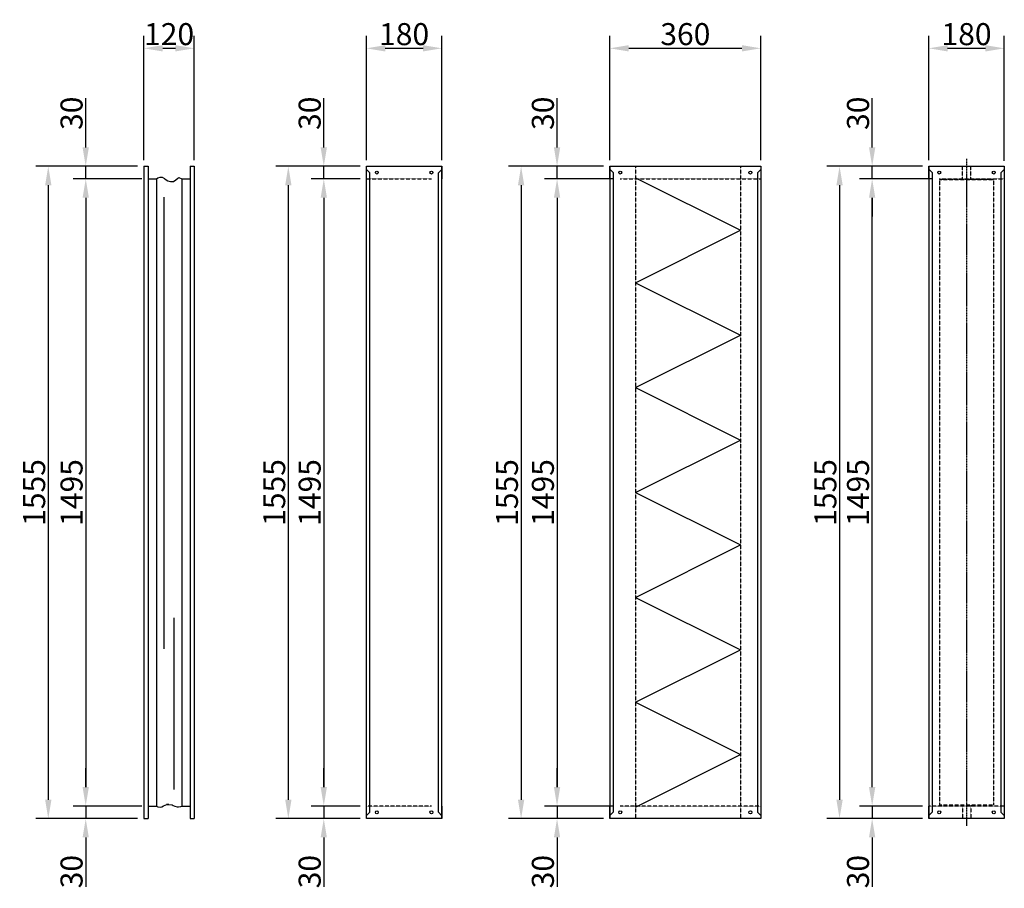
# Model space of a CAD drawing. Extents: x -18 to 21748, y -12 to 14705.
# Drawn here: x 17490 to 19836, y 11999 to 14070 of the extents above; entities that cross this region are included whole.
import ezdxf

# ---------------------------------------------------------------- set-up
doc = ezdxf.new("R2010")
doc.units = 0
doc.header["$LTSCALE"] = 2
doc.header["$PDMODE"] = 3
doc.header["$PDSIZE"] = 0.5
doc.linetypes.add('CENTER', pattern=[2, 1.25, -0.25, 0.25, -0.25])
doc.linetypes.add('HIDDEN', pattern=[0.375, 0.25, -0.125])
doc.layers.get('DEFPOINTS').update_dxf_attribs({"linetype": 'CONTINUOUS'})
for name, color, linetype in [('CENTER', 1, 'CENTER'), ('HIDDEN', 4, 'HIDDEN'), ('MARK BV', 7, 'CONTINUOUS'), ('MEASUREMENT', 5, 'CONTINUOUS')]:
    doc.layers.add(name, color=color, linetype=linetype)
doc.styles.get("Standard").update_dxf_attribs({"font": 'ISOCP'})
doc.dimstyles.get("Standard").update_dxf_attribs({"dimscale": 10, "dimtxt": 3.5, "dimasz": 3, "dimexe": 2, "dimexo": 1, "dimgap": 0.5, "dimtad": 1, "dimdec": 1, "dimdsep": 46, "dimtxsty": 'Standard', "dimcen": -5, "dimclrd": 256, "dimclre": 256, "dimclrt": 256, "dimadec": 0, "dimazin": 0, "dimtfac": 1, "dimtdec": 1, "dimtmove": 0, "dimatfit": 3, "dimfxl": 0, "dimtvp": 0.75, "dimtolj": 1, "dimtzin": 0, "dimarcsym": 0})

# ---------------------------------------------------------------- blocks, each defined once
blk = doc.blocks.new('*D505')
at = {"layer": 'DEFPOINTS', "color": 0}
for p in [(17785.8, 13720.3), (17647.2, 13690.3), (17795.8, 13690.3)]:
    blk.add_point(p, dxfattribs=at)
at = {"layer": 'MEASUREMENT', "lineweight": -2}
for p, q in [((17647.2, 13765.3), (17647.2, 13883.1)), ((17770.8, 13720.3), (17617.2, 13720.3)), ((17647.2, 13690.3), (17647.2, 13720.3)), ((17780.8, 13690.3), (17617.2, 13690.3)), ((17647.2, 13645.3), (17647.2, 13600.3))]:
    blk.add_line(p, q, dxfattribs=at)
at = {"layer": 'MEASUREMENT'}
for points in [[(17639.7, 13765.3), (17654.7, 13765.3), (17647.2, 13720.3)], [(17639.7, 13645.3), (17654.7, 13645.3), (17647.2, 13690.3)]]:
    blk.add_solid(points, dxfattribs=at)
at = {"layer": 'MEASUREMENT', "insert": (17613.4, 13846.7), "char_height": 52.5, "attachment_point": 5, "rotation": 90}
blk.add_mtext('\\A1;30', dxfattribs=at)
blk = doc.blocks.new('*D506')
at = {"layer": 'DEFPOINTS', "color": 0}
for p in [(17780.8, 13690.3), (17647.2, 12195.3), (17795.8, 12195.3)]:
    blk.add_point(p, dxfattribs=at)
at = {"layer": 'MEASUREMENT', "lineweight": -2}
for p, q in [((17765.8, 13690.3), (17617.2, 13690.3)), ((17647.2, 13645.3), (17647.2, 12240.3)), ((17780.8, 12195.3), (17617.2, 12195.3))]:
    blk.add_line(p, q, dxfattribs=at)
at = {"layer": 'MEASUREMENT'}
for points in [[(17639.7, 13645.3), (17654.7, 13645.3), (17647.2, 13690.3)], [(17639.7, 12240.3), (17654.7, 12240.3), (17647.2, 12195.3)]]:
    blk.add_solid(points, dxfattribs=at)
at = {"layer": 'MEASUREMENT', "insert": (17613.4, 12942.8), "char_height": 52.5, "attachment_point": 5, "rotation": 90}
blk.add_mtext('\\A1;1495', dxfattribs=at)
blk = doc.blocks.new('*D507')
at = {"layer": 'DEFPOINTS', "color": 0}
for p in [(17780.8, 12195.3), (17647.2, 12165.3), (17785.8, 12165.3)]:
    blk.add_point(p, dxfattribs=at)
at = {"layer": 'MEASUREMENT', "lineweight": -2}
for p, q in [((17647.2, 12240.3), (17647.2, 12285.3)), ((17765.8, 12195.3), (17617.2, 12195.3)), ((17647.2, 12195.3), (17647.2, 12165.3)), ((17770.8, 12165.3), (17617.2, 12165.3)), ((17647.2, 12120.3), (17647.2, 12002.5))]:
    blk.add_line(p, q, dxfattribs=at)
at = {"layer": 'MEASUREMENT'}
for points in [[(17639.7, 12240.3), (17654.7, 12240.3), (17647.2, 12195.3)], [(17639.7, 12120.3), (17654.7, 12120.3), (17647.2, 12165.3)]]:
    blk.add_solid(points, dxfattribs=at)
at = {"layer": 'MEASUREMENT', "insert": (17613.4, 12038.9), "char_height": 52.5, "attachment_point": 5, "rotation": 90}
blk.add_mtext('\\A1;30', dxfattribs=at)
blk = doc.blocks.new('*D508')
at = {"layer": 'DEFPOINTS', "color": 0}
for p in [(17770.8, 13720.3), (17558, 12165.3), (17770.8, 12165.3)]:
    blk.add_point(p, dxfattribs=at)
at = {"layer": 'MEASUREMENT', "lineweight": -2}
for p, q in [((17755.8, 13720.3), (17528, 13720.3)), ((17558, 13675.3), (17558, 12210.3)), ((17755.8, 12165.3), (17528, 12165.3))]:
    blk.add_line(p, q, dxfattribs=at)
at = {"layer": 'MEASUREMENT'}
for points in [[(17550.5, 13675.3), (17565.5, 13675.3), (17558, 13720.3)], [(17550.5, 12210.3), (17565.5, 12210.3), (17558, 12165.3)]]:
    blk.add_solid(points, dxfattribs=at)
at = {"layer": 'MEASUREMENT', "insert": (17524.3, 12942.8), "char_height": 52.5, "attachment_point": 5, "rotation": 90}
blk.add_mtext('\\A1;1555', dxfattribs=at)
blk = doc.blocks.new('*D509')
at = {"layer": 'DEFPOINTS', "color": 0}
for p in [(18214.4, 13720.3), (18315.8, 13720.3), (18315.8, 13690.3)]:
    blk.add_point(p, dxfattribs=at)
at = {"layer": 'MEASUREMENT', "lineweight": -2}
for p, q in [((18214.4, 13765.3), (18214.4, 13883.1)), ((18300.8, 13720.3), (18184.4, 13720.3)), ((18214.4, 13690.3), (18214.4, 13720.3)), ((18300.8, 13690.3), (18184.4, 13690.3)), ((18214.4, 13645.3), (18214.4, 13600.3))]:
    blk.add_line(p, q, dxfattribs=at)
at = {"layer": 'MEASUREMENT'}
for points in [[(18206.9, 13765.3), (18221.9, 13765.3), (18214.4, 13720.3)], [(18206.9, 13645.3), (18221.9, 13645.3), (18214.4, 13690.3)]]:
    blk.add_solid(points, dxfattribs=at)
at = {"layer": 'MEASUREMENT', "insert": (18180.7, 13846.7), "char_height": 52.5, "attachment_point": 5, "rotation": 90}
blk.add_mtext('\\A1;30', dxfattribs=at)
blk = doc.blocks.new('*D510')
at = {"layer": 'DEFPOINTS', "color": 0}
for p in [(18315.8, 12195.3), (18214.4, 12165.3), (18315.8, 12165.3)]:
    blk.add_point(p, dxfattribs=at)
at = {"layer": 'MEASUREMENT', "lineweight": -2}
for p, q in [((18214.4, 12240.3), (18214.4, 12285.3)), ((18300.8, 12195.3), (18184.4, 12195.3)), ((18214.4, 12195.3), (18214.4, 12165.3)), ((18300.8, 12165.3), (18184.4, 12165.3)), ((18214.4, 12120.3), (18214.4, 12002.5))]:
    blk.add_line(p, q, dxfattribs=at)
at = {"layer": 'MEASUREMENT'}
for points in [[(18206.9, 12240.3), (18221.9, 12240.3), (18214.4, 12195.3)], [(18206.9, 12120.3), (18221.9, 12120.3), (18214.4, 12165.3)]]:
    blk.add_solid(points, dxfattribs=at)
at = {"layer": 'MEASUREMENT', "insert": (18180.7, 12038.9), "char_height": 52.5, "attachment_point": 5, "rotation": 90}
blk.add_mtext('\\A1;30', dxfattribs=at)
blk = doc.blocks.new('*D511')
at = {"layer": 'DEFPOINTS', "color": 0}
for p in [(18300.8, 13690.3), (18214.4, 12195.3), (18300.8, 12195.3)]:
    blk.add_point(p, dxfattribs=at)
at = {"layer": 'MEASUREMENT', "lineweight": -2}
for p, q in [((18285.8, 13690.3), (18184.4, 13690.3)), ((18214.4, 13645.3), (18214.4, 12240.3)), ((18285.8, 12195.3), (18184.4, 12195.3))]:
    blk.add_line(p, q, dxfattribs=at)
at = {"layer": 'MEASUREMENT'}
for points in [[(18206.9, 13645.3), (18221.9, 13645.3), (18214.4, 13690.3)], [(18206.9, 12240.3), (18221.9, 12240.3), (18214.4, 12195.3)]]:
    blk.add_solid(points, dxfattribs=at)
at = {"layer": 'MEASUREMENT', "insert": (18180.7, 12942.8), "char_height": 52.5, "attachment_point": 5, "rotation": 90}
blk.add_mtext('\\A1;1495', dxfattribs=at)
blk = doc.blocks.new('*D512')
at = {"layer": 'DEFPOINTS', "color": 0}
for p in [(18300.8, 13720.3), (18129.9, 12165.3), (18300.8, 12165.3)]:
    blk.add_point(p, dxfattribs=at)
at = {"layer": 'MEASUREMENT', "lineweight": -2}
for p, q in [((18285.8, 13720.3), (18099.9, 13720.3)), ((18129.9, 13675.3), (18129.9, 12210.3)), ((18285.8, 12165.3), (18099.9, 12165.3))]:
    blk.add_line(p, q, dxfattribs=at)
at = {"layer": 'MEASUREMENT'}
for points in [[(18122.4, 13675.3), (18137.4, 13675.3), (18129.9, 13720.3)], [(18122.4, 12210.3), (18137.4, 12210.3), (18129.9, 12165.3)]]:
    blk.add_solid(points, dxfattribs=at)
at = {"layer": 'MEASUREMENT', "insert": (18096.2, 12942.8), "char_height": 52.5, "attachment_point": 5, "rotation": 90}
blk.add_mtext('\\A1;1555', dxfattribs=at)
blk = doc.blocks.new('*D513')
at = {"layer": 'DEFPOINTS', "color": 0}
for p in [(18770.2, 13720.3), (18895.8, 13720.3), (18920.6, 13690.3)]:
    blk.add_point(p, dxfattribs=at)
at = {"layer": 'MEASUREMENT', "lineweight": -2}
for p, q in [((18770.2, 13765.3), (18770.2, 13883.1)), ((18880.8, 13720.3), (18740.2, 13720.3)), ((18770.2, 13690.3), (18770.2, 13720.3)), ((18905.6, 13690.3), (18740.2, 13690.3)), ((18770.2, 13645.3), (18770.2, 13600.3))]:
    blk.add_line(p, q, dxfattribs=at)
at = {"layer": 'MEASUREMENT'}
for points in [[(18762.7, 13765.3), (18777.7, 13765.3), (18770.2, 13720.3)], [(18762.7, 13645.3), (18777.7, 13645.3), (18770.2, 13690.3)]]:
    blk.add_solid(points, dxfattribs=at)
at = {"layer": 'MEASUREMENT', "insert": (18736.4, 13846.7), "char_height": 52.5, "attachment_point": 5, "rotation": 90}
blk.add_mtext('\\A1;30', dxfattribs=at)
blk = doc.blocks.new('*D514')
at = {"layer": 'DEFPOINTS', "color": 0}
for p in [(18905.6, 13690.3), (18770.2, 12195.3), (18920.6, 12195.3)]:
    blk.add_point(p, dxfattribs=at)
at = {"layer": 'MEASUREMENT', "lineweight": -2}
for p, q in [((18890.6, 13690.3), (18740.2, 13690.3)), ((18770.2, 13645.3), (18770.2, 12240.3)), ((18905.6, 12195.3), (18740.2, 12195.3))]:
    blk.add_line(p, q, dxfattribs=at)
at = {"layer": 'MEASUREMENT'}
for points in [[(18762.7, 13645.3), (18777.7, 13645.3), (18770.2, 13690.3)], [(18762.7, 12240.3), (18777.7, 12240.3), (18770.2, 12195.3)]]:
    blk.add_solid(points, dxfattribs=at)
at = {"layer": 'MEASUREMENT', "insert": (18736.4, 12942.8), "char_height": 52.5, "attachment_point": 5, "rotation": 90}
blk.add_mtext('\\A1;1495', dxfattribs=at)
blk = doc.blocks.new('*D515')
at = {"layer": 'DEFPOINTS', "color": 0}
for p in [(18895.8, 12195.3), (18770.2, 12165.3), (18895.8, 12165.3)]:
    blk.add_point(p, dxfattribs=at)
at = {"layer": 'MEASUREMENT', "lineweight": -2}
for p, q in [((18770.2, 12240.3), (18770.2, 12285.3)), ((18880.8, 12195.3), (18740.2, 12195.3)), ((18770.2, 12195.3), (18770.2, 12165.3)), ((18880.8, 12165.3), (18740.2, 12165.3)), ((18770.2, 12120.3), (18770.2, 12002.5))]:
    blk.add_line(p, q, dxfattribs=at)
at = {"layer": 'MEASUREMENT'}
for points in [[(18762.7, 12240.3), (18777.7, 12240.3), (18770.2, 12195.3)], [(18762.7, 12120.3), (18777.7, 12120.3), (18770.2, 12165.3)]]:
    blk.add_solid(points, dxfattribs=at)
at = {"layer": 'MEASUREMENT', "insert": (18736.4, 12038.9), "char_height": 52.5, "attachment_point": 5, "rotation": 90}
blk.add_mtext('\\A1;30', dxfattribs=at)
blk = doc.blocks.new('*D516')
at = {"layer": 'DEFPOINTS', "color": 0}
for p in [(18880.8, 13720.3), (18684.5, 12165.3), (18895.8, 12165.3)]:
    blk.add_point(p, dxfattribs=at)
at = {"layer": 'MEASUREMENT', "lineweight": -2}
for p, q in [((18865.8, 13720.3), (18654.5, 13720.3)), ((18684.5, 13675.3), (18684.5, 12210.3)), ((18880.8, 12165.3), (18654.5, 12165.3))]:
    blk.add_line(p, q, dxfattribs=at)
at = {"layer": 'MEASUREMENT'}
for points in [[(18677, 13675.3), (18692, 13675.3), (18684.5, 13720.3)], [(18677, 12210.3), (18692, 12210.3), (18684.5, 12165.3)]]:
    blk.add_solid(points, dxfattribs=at)
at = {"layer": 'MEASUREMENT', "insert": (18650.8, 12942.8), "char_height": 52.5, "attachment_point": 5, "rotation": 90}
blk.add_mtext('\\A1;1555', dxfattribs=at)
blk = doc.blocks.new('*D517')
at = {"layer": 'DEFPOINTS', "color": 0}
for p in [(19655.8, 13720.3), (19443.2, 12165.3), (19655.8, 12165.3)]:
    blk.add_point(p, dxfattribs=at)
at = {"layer": 'MEASUREMENT', "lineweight": -2}
for p, q in [((19640.8, 13720.3), (19413.2, 13720.3)), ((19443.2, 13675.3), (19443.2, 12210.3)), ((19640.8, 12165.3), (19413.2, 12165.3))]:
    blk.add_line(p, q, dxfattribs=at)
at = {"layer": 'MEASUREMENT'}
for points in [[(19435.7, 13675.3), (19450.7, 13675.3), (19443.2, 13720.3)], [(19435.7, 12210.3), (19450.7, 12210.3), (19443.2, 12165.3)]]:
    blk.add_solid(points, dxfattribs=at)
at = {"layer": 'MEASUREMENT', "insert": (19409.4, 12942.8), "char_height": 52.5, "attachment_point": 5, "rotation": 90}
blk.add_mtext('\\A1;1555', dxfattribs=at)
blk = doc.blocks.new('*D518')
at = {"layer": 'DEFPOINTS', "color": 0}
for p in [(19655.8, 12195.3), (19520.9, 12165.3), (19655.8, 12165.3)]:
    blk.add_point(p, dxfattribs=at)
at = {"layer": 'MEASUREMENT', "lineweight": -2}
for p, q in [((19520.9, 12240.3), (19520.9, 12285.3)), ((19640.8, 12195.3), (19490.9, 12195.3)), ((19520.9, 12195.3), (19520.9, 12165.3)), ((19640.8, 12165.3), (19490.9, 12165.3)), ((19520.9, 12120.3), (19520.9, 12002.5))]:
    blk.add_line(p, q, dxfattribs=at)
at = {"layer": 'MEASUREMENT'}
for points in [[(19513.4, 12240.3), (19528.4, 12240.3), (19520.9, 12195.3)], [(19513.4, 12120.3), (19528.4, 12120.3), (19520.9, 12165.3)]]:
    blk.add_solid(points, dxfattribs=at)
at = {"layer": 'MEASUREMENT', "insert": (19487.2, 12038.9), "char_height": 52.5, "attachment_point": 5, "rotation": 90}
blk.add_mtext('\\A1;30', dxfattribs=at)
blk = doc.blocks.new('*D519')
at = {"layer": 'DEFPOINTS', "color": 0}
for p in [(19520.9, 13690.3), (19680.6, 13690.3), (19640.8, 12195.3)]:
    blk.add_point(p, dxfattribs=at)
at = {"layer": 'MEASUREMENT', "lineweight": -2}
for p, q in [((19665.6, 13690.3), (19490.9, 13690.3)), ((19520.9, 12240.3), (19520.9, 13645.3)), ((19625.8, 12195.3), (19490.9, 12195.3))]:
    blk.add_line(p, q, dxfattribs=at)
at = {"layer": 'MEASUREMENT'}
for points in [[(19513.4, 13645.3), (19528.4, 13645.3), (19520.9, 13690.3)], [(19513.4, 12240.3), (19528.4, 12240.3), (19520.9, 12195.3)]]:
    blk.add_solid(points, dxfattribs=at)
at = {"layer": 'MEASUREMENT', "insert": (19487.2, 12942.8), "char_height": 52.5, "attachment_point": 5, "rotation": 90}
blk.add_mtext('\\A1;1495', dxfattribs=at)
blk = doc.blocks.new('*D520')
at = {"layer": 'DEFPOINTS', "color": 0}
for p in [(19520.9, 13720.3), (19640.8, 13720.3), (19655.8, 13690.3)]:
    blk.add_point(p, dxfattribs=at)
at = {"layer": 'MEASUREMENT', "lineweight": -2}
for p, q in [((19520.9, 13765.3), (19520.9, 13883.1)), ((19625.8, 13720.3), (19490.9, 13720.3)), ((19520.9, 13690.3), (19520.9, 13720.3)), ((19640.8, 13690.3), (19490.9, 13690.3)), ((19520.9, 13645.3), (19520.9, 13600.3))]:
    blk.add_line(p, q, dxfattribs=at)
at = {"layer": 'MEASUREMENT'}
for points in [[(19513.4, 13765.3), (19528.4, 13765.3), (19520.9, 13720.3)], [(19513.4, 13645.3), (19528.4, 13645.3), (19520.9, 13690.3)]]:
    blk.add_solid(points, dxfattribs=at)
at = {"layer": 'MEASUREMENT', "insert": (19487.2, 13846.7), "char_height": 52.5, "attachment_point": 5, "rotation": 90}
blk.add_mtext('\\A1;30', dxfattribs=at)
blk = doc.blocks.new('*D593')
at = {"layer": 'DEFPOINTS', "color": 0}
for p in [(17905.8, 14001.6), (17785.8, 13720.3), (17905.8, 13720.3)]:
    blk.add_point(p, dxfattribs=at)
at = {"layer": 'MEASUREMENT', "lineweight": -2}
for p, q in [((17785.8, 13735.3), (17785.8, 14031.6)), ((17905.8, 13735.3), (17905.8, 14031.6)), ((17830.8, 14001.6), (17860.8, 14001.6))]:
    blk.add_line(p, q, dxfattribs=at)
at = {"layer": 'MEASUREMENT'}
for points in [[(17830.8, 14009.1), (17830.8, 13994.1), (17785.8, 14001.6)], [(17860.8, 14009.1), (17860.8, 13994.1), (17905.8, 14001.6)]]:
    blk.add_solid(points, dxfattribs=at)
at = {"layer": 'MEASUREMENT', "insert": (17845.8, 14035.4), "char_height": 52.5, "attachment_point": 5}
blk.add_mtext('\\A1;120', dxfattribs=at)
blk = doc.blocks.new('*D594')
at = {"layer": 'DEFPOINTS', "color": 0}
for p in [(18495.8, 14001.6), (18315.8, 13720.3), (18495.8, 13720.3)]:
    blk.add_point(p, dxfattribs=at)
at = {"layer": 'MEASUREMENT', "lineweight": -2}
for p, q in [((18315.8, 13735.3), (18315.8, 14031.6)), ((18495.8, 13735.3), (18495.8, 14031.6)), ((18360.8, 14001.6), (18450.8, 14001.6))]:
    blk.add_line(p, q, dxfattribs=at)
at = {"layer": 'MEASUREMENT'}
for points in [[(18360.8, 14009.1), (18360.8, 13994.1), (18315.8, 14001.6)], [(18450.8, 14009.1), (18450.8, 13994.1), (18495.8, 14001.6)]]:
    blk.add_solid(points, dxfattribs=at)
at = {"layer": 'MEASUREMENT', "insert": (18405.8, 14035.4), "char_height": 52.5, "attachment_point": 5}
blk.add_mtext('\\A1;180', dxfattribs=at)
blk = doc.blocks.new('*D595')
at = {"layer": 'DEFPOINTS', "color": 0}
for p in [(19255.8, 14001.6), (18895.8, 13720.3), (19255.8, 13720.3)]:
    blk.add_point(p, dxfattribs=at)
at = {"layer": 'MEASUREMENT', "lineweight": -2}
for p, q in [((18895.8, 13735.3), (18895.8, 14031.6)), ((19255.8, 13735.3), (19255.8, 14031.6)), ((18940.8, 14001.6), (19210.8, 14001.6))]:
    blk.add_line(p, q, dxfattribs=at)
at = {"layer": 'MEASUREMENT'}
for points in [[(18940.8, 14009.1), (18940.8, 13994.1), (18895.8, 14001.6)], [(19210.8, 14009.1), (19210.8, 13994.1), (19255.8, 14001.6)]]:
    blk.add_solid(points, dxfattribs=at)
at = {"layer": 'MEASUREMENT', "insert": (19075.8, 14035.4), "char_height": 52.5, "attachment_point": 5}
blk.add_mtext('\\A1;360', dxfattribs=at)
blk = doc.blocks.new('*D596')
at = {"layer": 'DEFPOINTS', "color": 0}
for p in [(19835.8, 14001.6), (19655.8, 13720.3), (19835.8, 13718.3)]:
    blk.add_point(p, dxfattribs=at)
at = {"layer": 'MEASUREMENT', "lineweight": -2}
for p, q in [((19655.8, 13735.3), (19655.8, 14031.6)), ((19835.8, 13733.3), (19835.8, 14031.6)), ((19700.8, 14001.6), (19790.8, 14001.6))]:
    blk.add_line(p, q, dxfattribs=at)
at = {"layer": 'MEASUREMENT'}
for points in [[(19700.8, 14009.1), (19700.8, 13994.1), (19655.8, 14001.6)], [(19790.8, 14009.1), (19790.8, 13994.1), (19835.8, 14001.6)]]:
    blk.add_solid(points, dxfattribs=at)
at = {"layer": 'MEASUREMENT', "insert": (19745.8, 14035.4), "char_height": 52.5, "attachment_point": 5}
blk.add_mtext('\\A1;180', dxfattribs=at)

msp = doc.modelspace()

# ---------------------------------------------------------------- linework, layer by layer
at = {"layer": 'CENTER'}
msp.add_line((19745.79, 13738.3), (19745.79, 12147.3), dxfattribs=at)
at = {"layer": 'HIDDEN'}
for p, q in [((18957.19, 13718.3), (18957.19, 12167.3)), ((19207.19, 13718.3), (19207.19, 12167.3)), ((19735.79, 13688.3), (19735.79, 13720.3)), ((19755.79, 13688.3), (19755.79, 13720.3)), ((18315.79, 13690.3), (18470.98, 13690.3)), ((18920.59, 13690.3), (19255.79, 13690.3)), ((19680.59, 13690.3), (19835.79, 13690.3)), ((19681.28, 13688.3), (19681.28, 12197.3)), ((19810.29, 13688.3), (19681.28, 13688.3)), ((19810.29, 13688.3), (19810.29, 12197.3)), ((18470.98, 12195.3), (18315.79, 12195.3)), ((19255.79, 12195.3), (18920.59, 12195.3)), ((19835.79, 12195.3), (19655.79, 12195.3)), ((19810.29, 12197.3), (19681.28, 12197.3)), ((19735.79, 12197.3), (19735.79, 12165.3)), ((19755.79, 12197.3), (19755.79, 12165.3))]:
    msp.add_line(p, q, dxfattribs=at)
at = {"layer": 'MARK BV'}
for p, q in [((17785.79, 13720.3), (17785.79, 12165.3)), ((17785.79, 13720.3), (17785.79, 12165.3)), ((17785.79, 13720.3), (17795.79, 13720.3)), ((17795.79, 13720.3), (17795.79, 12165.3)), ((17895.79, 13720.3), (17895.79, 12165.3)), ((17895.79, 13720.3), (17905.79, 13720.3)), ((17905.79, 13720.3), (17905.79, 12165.3)), ((17905.79, 13720.3), (17905.79, 12165.3)), ((18315.79, 13720.3), (18470.98, 13720.3)), ((18315.79, 13690.3), (18315.79, 13720.3)), ((18315.79, 12167.3), (18315.79, 13718.3)), ((18315.79, 13712.8), (18323.79, 13704.8)), ((18323.79, 12180.8), (18323.79, 13704.8)), ((18470.98, 13720.3), (18495.79, 13720.3)), ((18487.79, 13704.8), (18495.79, 13712.8)), ((18487.79, 12180.3), (18487.79, 13704.8)), ((18495.79, 13720.3), (18495.79, 13690.3)), ((18495.79, 12167.3), (18495.79, 13718.3)), ((18895.79, 13690.3), (18895.79, 13720.3)), ((18895.79, 13720.3), (18920.59, 13720.3)), ((18895.79, 13718.3), (18895.79, 12167.3)), ((18903.79, 13705.3), (18895.79, 13713.3)), ((18903.79, 13705.3), (18903.79, 12180.8)), ((18920.59, 13720.3), (19255.79, 13720.3)), ((19255.79, 13712.8), (19247.79, 13704.8)), ((19247.79, 13704.8), (19247.79, 12180.8)), ((19255.79, 13720.3), (19255.79, 13690.3)), ((19255.79, 13718.3), (19255.79, 12167.3)), ((19655.79, 13720.3), (19680.59, 13720.3)), ((19655.79, 13690.3), (19655.79, 13720.3)), ((19655.79, 13718.3), (19655.79, 12165.3)), ((19663.79, 13705.3), (19655.79, 13713.3)), ((19663.79, 13705.3), (19663.79, 12180.8)), ((19680.59, 13720.3), (19835.79, 13720.3)), ((19835.79, 13712.8), (19827.79, 13704.8)), ((19827.79, 13704.8), (19827.79, 12180.8)), ((19835.79, 13720.3), (19835.79, 13690.3)), ((19835.79, 13718.3), (19835.79, 12167.3)), ((17795.79, 13690.3), (17815.79, 13690.3)), ((17795.79, 13690.3), (17815.79, 13690.3)), ((17795.79, 13690.3), (17815.79, 13690.3)), ((17795.79, 13690.3), (17815.79, 13690.3)), ((17815.79, 13690.3), (17819.32, 13692.87)), ((17815.79, 13690.3), (17815.79, 12195.3)), ((17819.32, 13692.87), (17824.67, 13694.04)), ((17824.67, 13694.04), (17829.09, 13694.27)), ((17829.09, 13694.27), (17834.67, 13691.48)), ((17834.67, 13691.48), (17838.62, 13688.22)), ((17838.62, 13688.22), (17842.58, 13685.66)), ((17842.58, 13685.66), (17849.09, 13683.8)), ((17849.09, 13683.8), (17856.3, 13684.49)), ((17856.3, 13684.49), (17861.65, 13687.75)), ((17861.65, 13687.75), (17866.54, 13691.94)), ((17866.54, 13691.94), (17869.33, 13693.34)), ((17869.33, 13693.34), (17875.79, 13690.3)), ((17875.79, 13690.3), (17875.79, 12195.3)), ((17875.79, 13690.3), (17895.79, 13690.3)), ((17875.79, 13690.3), (17875.79, 13690.3)), ((18957.19, 13692.8), (19207.19, 13567.8)), ((17833.26, 13647), (17833.26, 12569.91)), ((18957.19, 13442.8), (19207.19, 13567.8)), ((18957.19, 13442.8), (19207.19, 13317.8)), ((18957.19, 13192.8), (19207.19, 13317.8)), ((18957.19, 13192.8), (19207.19, 13067.8)), ((18957.19, 12942.8), (19207.19, 13067.8)), ((18957.19, 12942.8), (19207.19, 12817.8)), ((18957.19, 12692.8), (19207.19, 12817.8)), ((18957.19, 12692.8), (19207.19, 12567.8)), ((17857.39, 12643.96), (17857.39, 12234.34)), ((18957.19, 12442.8), (19207.19, 12567.8)), ((18957.19, 12442.8), (19207.19, 12317.8)), ((18957.19, 12192.8), (19207.19, 12317.8)), ((17836.39, 12197.37), (17840.54, 12198.9)), ((17845.13, 12199.33), (17839.5, 12199.33)), ((17839.5, 12199.33), (17853.22, 12197.8)), ((17840.54, 12198.9), (17845.13, 12199.33)), ((17795.79, 12195.3), (17815.79, 12195.3)), ((17815.79, 12195.3), (17819.35, 12193.65)), ((17819.35, 12193.65), (17824.15, 12192.78)), ((17824.15, 12192.78), (17828.74, 12193.65)), ((17828.74, 12193.65), (17832.24, 12195.4)), ((17832.24, 12195.4), (17836.39, 12197.37)), ((17853.22, 12197.8), (17855.62, 12196.49)), ((17855.62, 12196.49), (17859.12, 12194.96)), ((17859.12, 12194.96), (17865.02, 12193.65)), ((17865.02, 12193.65), (17868.29, 12193.65)), ((17868.29, 12193.65), (17873.54, 12194.52)), ((17873.54, 12194.52), (17875.79, 12195.3)), ((17875.79, 12195.3), (17895.79, 12195.3)), ((18315.79, 12165.3), (18315.79, 12195.3)), ((18315.79, 12172.8), (18323.79, 12180.8)), ((18487.79, 12180.3), (18495.79, 12172.3)), ((18495.79, 12195.3), (18495.79, 12165.3)), ((18895.79, 12165.3), (18895.79, 12195.3)), ((18903.79, 12180.8), (18895.79, 12172.8)), ((19255.79, 12172.8), (19247.79, 12180.8)), ((19255.79, 12195.3), (19255.79, 12165.3)), ((19655.79, 12165.3), (19655.79, 12195.3)), ((19663.79, 12180.8), (19655.79, 12172.8)), ((19835.79, 12172.8), (19827.79, 12180.8)), ((19835.79, 12195.3), (19835.79, 12165.3)), ((17785.79, 12165.3), (17795.79, 12165.3)), ((17895.79, 12165.3), (17905.79, 12165.3)), ((18470.98, 12165.3), (18315.79, 12165.3)), ((18495.79, 12165.3), (18470.98, 12165.3)), ((18920.59, 12165.3), (18895.79, 12165.3)), ((19255.79, 12165.3), (18920.59, 12165.3)), ((19835.79, 12165.3), (19655.79, 12165.3))]:
    msp.add_line(p, q, dxfattribs=at)
for centre in [(18340.79, 13705.3), (18470.79, 13705.3), (18920.79, 13705.3), (19230.79, 13705.3), (19680.79, 13705.3), (19810.79, 13705.3), (18340.79, 12180.3), (18470.79, 12180.3), (18920.79, 12180.3), (19230.79, 12180.3), (19680.79, 12180.3), (19810.79, 12180.3)]:
    msp.add_circle(centre, 3.55, dxfattribs=at)

# ---------------------------------------------------------------- dimensions: what is measured, and where the dimension line sits
at = {"layer": 'MEASUREMENT'}
for base, p1, p2, picture, middle in [((17905.79, 14001.65), (17785.79, 13720.3), (17905.79, 13720.3), '*D593', (17845.79, 14035.4)), ((18495.79, 14001.65), (18315.79, 13720.3), (18495.79, 13720.3), '*D594', (18405.79, 14035.4)), ((19255.79, 14001.65), (18895.79, 13720.3), (19255.79, 13720.3), '*D595', (19075.79, 14035.4)), ((19835.79, 14001.65), (19655.79, 13720.3), (19835.79, 13718.3), '*D596', (19745.79, 14035.4))]:
    dim = msp.add_linear_dim(base=base, p1=p1, p2=p2, dimstyle='Standard', override={"dimscale": 15, "dimcen": -1}, dxfattribs=at)
    dim.commit()
    dim.dimension.update_dxf_attribs({"geometry": picture, "text_midpoint": middle})
dim = msp.add_linear_dim(base=(17647.18, 13690.3), p1=(17785.79, 13720.3), p2=(17795.79, 13690.3), angle=90, dimstyle='Standard', override={"dimscale": 15, "dimcen": -1}, dxfattribs=at)
dim.commit()
dim.dimension.update_dxf_attribs({"geometry": '*D505', "text_midpoint": (17647.18, 13846.7), "dimtype": 160})
for base, p1, p2, picture, middle in [((18214.45, 13720.3), (18315.79, 13690.3), (18315.79, 13720.3), '*D509', (18180.7, 13846.7)), ((18770.19, 13720.3), (18920.59, 13690.3), (18895.79, 13720.3), '*D513', (18736.44, 13846.7)), ((19520.91, 13720.3), (19655.79, 13690.3), (19640.79, 13720.3), '*D520', (19487.16, 13846.7)), ((17558.05, 12165.3), (17770.79, 13720.3), (17770.79, 12165.3), '*D508', (17524.3, 12942.8)), ((18129.91, 12165.3), (18300.79, 13720.3), (18300.79, 12165.3), '*D512', (18096.16, 12942.8)), ((18684.54, 12165.3), (18880.79, 13720.3), (18895.79, 12165.3), '*D516', (18650.79, 12942.8)), ((19443.18, 12165.3), (19655.79, 13720.3), (19655.79, 12165.3), '*D517', (19409.43, 12942.8)), ((17647.18, 12195.3), (17780.79, 13690.3), (17795.79, 12195.3), '*D506', (17613.43, 12942.8)), ((18214.45, 12195.3), (18300.79, 13690.3), (18300.79, 12195.3), '*D511', (18180.7, 12942.8)), ((18770.19, 12195.3), (18905.59, 13690.3), (18920.59, 12195.3), '*D514', (18736.44, 12942.8)), ((19520.91, 13690.3), (19640.79, 12195.3), (19680.59, 13690.3), '*D519', (19487.16, 12942.8)), ((17647.18, 12165.3), (17780.79, 12195.3), (17785.79, 12165.3), '*D507', (17613.43, 12038.91)), ((18214.45, 12165.3), (18315.79, 12195.3), (18315.79, 12165.3), '*D510', (18180.7, 12038.91)), ((18770.19, 12165.3), (18895.79, 12195.3), (18895.79, 12165.3), '*D515', (18736.44, 12038.91)), ((19520.91, 12165.3), (19655.79, 12195.3), (19655.79, 12165.3), '*D518', (19487.16, 12038.91))]:
    dim = msp.add_linear_dim(base=base, p1=p1, p2=p2, angle=90, dimstyle='Standard', override={"dimscale": 15, "dimcen": -1}, dxfattribs=at)
    dim.commit()
    dim.dimension.update_dxf_attribs({"geometry": picture, "text_midpoint": middle})

doc.saveas('drawing.dxf')
